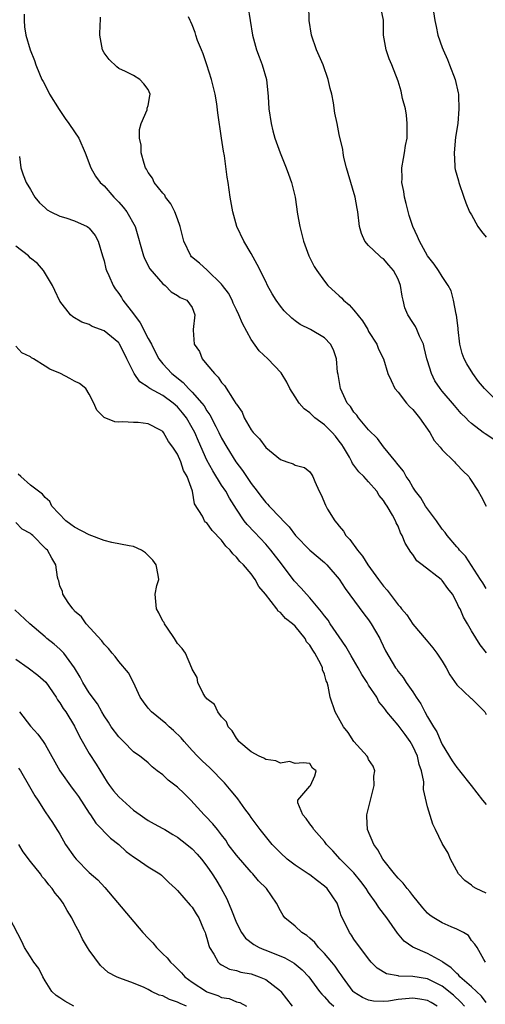
# Model space of a CAD drawing. Units: inches. Extents: x 2592000 to 2595000, y 1509000 to 1512000.
# Drawn here: x 2594138 to 2594201, y 1509743 to 1509877 of the extents above; entities that cross this region are included whole.
import ezdxf

# ---------------------------------------------------------------- set-up
doc = ezdxf.new("R2010")
doc.units = ezdxf.units.IN
doc.header["$MEASUREMENT"] = 0
doc.layers.add('LD25921509_2ft', color=62, linetype='Continuous')

msp = doc.modelspace()

# ---------------------------------------------------------------- linework, layer by layer
at = {"layer": 'LD25921509_2ft'}
for points, elevation in [([(2594138.14, 1509877.86), (2594138.12, 1509877), (2594138.16, 1509876.16), (2594138.34, 1509875), (2594138.97, 1509873), (2594139.56, 1509871.56), (2594139.73, 1509871), (2594140.23, 1509869.77), (2594140.55, 1509869), (2594140.7, 1509868.7), (2594141.38, 1509867.38), (2594141.59, 1509867), (2594142.9, 1509864.9), (2594143.7, 1509863.7), (2594144.22, 1509863), (2594145, 1509861.88), (2594145.56, 1509861), (2594146.44, 1509859), (2594147.2, 1509857), (2594147.84, 1509855.84), (2594148.47, 1509855), (2594149, 1509854.52), (2594150.33, 1509853), (2594151, 1509852.32), (2594151.62, 1509851.62), (2594152.12, 1509851), (2594153.23, 1509849), (2594154.35, 1509845), (2594154.54, 1509844.54), (2594155.24, 1509843.24), (2594157, 1509841.21), (2594157.31, 1509841), (2594158.12, 1509840.12), (2594159, 1509839.64), (2594159.34, 1509839.34), (2594160.26, 1509839), (2594161, 1509837.98), (2594161.36, 1509837), (2594161.11, 1509835), (2594161.11, 1509834.89), (2594161.28, 1509833), (2594161.99, 1509831.99), (2594162.37, 1509831), (2594163, 1509830.26), (2594164.01, 1509829), (2594164.54, 1509828.54), (2594165, 1509827.79), (2594165.39, 1509827.39), (2594166.69, 1509825.31), (2594166.95, 1509824.95), (2594167, 1509824.83), (2594167.78, 1509823.78), (2594168.07, 1509823), (2594169, 1509821.37), (2594169.27, 1509821), (2594170.14, 1509820.14), (2594171, 1509818.96), (2594173, 1509817.31), (2594173.89, 1509817), (2594174.73, 1509816.73), (2594175, 1509816.54), (2594176.26, 1509816.26), (2594177, 1509815.66), (2594177.26, 1509815.26), (2594177.4, 1509815), (2594177.66, 1509814.34), (2594178.26, 1509813), (2594178.53, 1509812.53), (2594179.12, 1509811.12), (2594179.41, 1509810.59), (2594180.38, 1509809), (2594180.68, 1509808.68), (2594181, 1509808.25), (2594181.6, 1509807.6), (2594181.9, 1509807), (2594182.46, 1509806.46), (2594183.48, 1509805), (2594184.17, 1509804.17), (2594184.87, 1509803), (2594186.34, 1509801), (2594187, 1509800.12), (2594187.54, 1509799.54), (2594189, 1509797.58), (2594189.3, 1509797.3), (2594189.49, 1509797), (2594190.19, 1509796.19), (2594191, 1509794.92), (2594192.81, 1509792.81), (2594193.74, 1509791.74), (2594194.28, 1509791), (2594195, 1509789.91), (2594195.56, 1509789), (2594196.04, 1509788.04), (2594197, 1509786.71), (2594198.89, 1509784.89), (2594199, 1509784.81), (2594199.91, 1509783.91), (2594200.79, 1509783), (2594201, 1509782.65)], 8150), ([(2594168.57, 1509879), (2594169.2, 1509875), (2594169.76, 1509873), (2594170.09, 1509872.09), (2594170.52, 1509871), (2594171.11, 1509869), (2594171.34, 1509866.66), (2594171.42, 1509865), (2594171.74, 1509863), (2594171.97, 1509862.03), (2594172.24, 1509861), (2594172.95, 1509859), (2594173.8, 1509857), (2594174.1, 1509856.1), (2594174.52, 1509855), (2594174.6, 1509854.6), (2594175, 1509853), (2594175.34, 1509850.66), (2594175.62, 1509849), (2594175.91, 1509847.91), (2594176.12, 1509847), (2594176.88, 1509845), (2594177.58, 1509843.58), (2594177.93, 1509843), (2594179, 1509841.57), (2594179.46, 1509841), (2594181, 1509839.57), (2594181.32, 1509839.32), (2594181.57, 1509839), (2594182.36, 1509838.36), (2594183, 1509837.61), (2594184.18, 1509836.18), (2594184.87, 1509835), (2594185, 1509834.75), (2594186.09, 1509833), (2594186.34, 1509832.34), (2594187.01, 1509831), (2594187.62, 1509829), (2594188.05, 1509828.05), (2594188.54, 1509827), (2594189, 1509826.48), (2594190.15, 1509825), (2594190.54, 1509824.54), (2594191, 1509824.11), (2594191.9, 1509823), (2594193.31, 1509821), (2594193.92, 1509819.92), (2594194.71, 1509819), (2594195, 1509818.63), (2594196.69, 1509817), (2594196.82, 1509816.82), (2594197, 1509816.66), (2594197.79, 1509815.79), (2594198.61, 1509815), (2594198.75, 1509814.76), (2594199.92, 1509813), (2594200.31, 1509812.31), (2594200.97, 1509811)], 8144), ([(2594202.04, 1509820.04), (2594200.83, 1509820.83), (2594200.58, 1509821), (2594199, 1509822.23), (2594198.6, 1509822.6), (2594198.22, 1509823), (2594197.58, 1509823.58), (2594196.68, 1509824.68), (2594195, 1509826.63), (2594194.71, 1509827), (2594194.01, 1509828.01), (2594193.53, 1509829), (2594193, 1509830.72), (2594192.92, 1509831), (2594192.57, 1509832.57), (2594192.44, 1509833), (2594191.91, 1509834.09), (2594191.57, 1509835), (2594191.39, 1509835.39), (2594191, 1509835.95), (2594190.31, 1509837), (2594189.93, 1509837.93), (2594189.69, 1509839), (2594189.54, 1509839.54), (2594189.35, 1509841), (2594189, 1509841.85), (2594188.39, 1509843), (2594187.76, 1509843.76), (2594187, 1509844.6), (2594186.75, 1509844.76), (2594186.47, 1509845), (2594185, 1509846.44), (2594184.48, 1509847), (2594184.04, 1509848.04), (2594183.76, 1509849), (2594183.53, 1509851), (2594183.43, 1509851.43), (2594183.15, 1509853), (2594182.23, 1509856.23), (2594182, 1509857), (2594181.63, 1509858.37), (2594181.52, 1509859), (2594181.49, 1509859.49), (2594181, 1509861.49), (2594180.71, 1509863), (2594180.41, 1509864.41), (2594180.2, 1509865.8), (2594179.97, 1509867), (2594179.77, 1509867.77), (2594179.5, 1509869), (2594178.79, 1509871), (2594177.91, 1509873), (2594177.22, 1509875), (2594176.9, 1509877), (2594176.89, 1509877.11), (2594176.86, 1509879)], 8142), ([(2594202.87, 1509824.87), (2594200.75, 1509827), (2594199.96, 1509827.95), (2594199.17, 1509829), (2594198.35, 1509830.35), (2594198.01, 1509831), (2594197.74, 1509831.74), (2594197.42, 1509833), (2594197.17, 1509835), (2594197.17, 1509835.17), (2594196.96, 1509836.96), (2594196.91, 1509837.09), (2594196.53, 1509839), (2594196.24, 1509840.24), (2594195.8, 1509841), (2594195, 1509842.21), (2594194.52, 1509843), (2594193.9, 1509843.9), (2594193, 1509845.01), (2594191.9, 1509847), (2594191.63, 1509847.63), (2594190.99, 1509849), (2594190.5, 1509850.5), (2594190.11, 1509852.11), (2594189.88, 1509853), (2594189.78, 1509853.78), (2594189.51, 1509855), (2594189.54, 1509855.54), (2594189.52, 1509857), (2594189.76, 1509858.24), (2594189.89, 1509859), (2594190.03, 1509860.03), (2594190.22, 1509861), (2594190.23, 1509862.23), (2594190.25, 1509863), (2594190.14, 1509864.14), (2594189.99, 1509865), (2594189.6, 1509866.4), (2594189.4, 1509867.4), (2594189, 1509868.77), (2594188.17, 1509871), (2594187.81, 1509871.81), (2594187.39, 1509873), (2594187.03, 1509875.03), (2594187.01, 1509877), (2594187, 1509877.06), (2594186.6, 1509879)], 8140), ([(2594193.82, 1509878.18), (2594194, 1509877), (2594194.2, 1509876.2), (2594194.43, 1509875), (2594195, 1509873.36), (2594195.14, 1509873), (2594195.72, 1509871.72), (2594196.02, 1509871), (2594196.77, 1509869), (2594197.19, 1509867.19), (2594197.21, 1509867), (2594197.2, 1509866.8), (2594197.29, 1509865), (2594197.12, 1509863), (2594196.83, 1509861.17), (2594196.61, 1509859), (2594196.73, 1509857.27), (2594196.73, 1509857), (2594196.77, 1509856.77), (2594197.21, 1509855.21), (2594197.26, 1509855), (2594197.93, 1509853), (2594198.23, 1509852.23), (2594198.74, 1509851), (2594199, 1509850.59), (2594199.86, 1509849), (2594200.33, 1509848.33), (2594201, 1509847.54)], 8138), ([(2594201.02, 1509791.02), (2594200.15, 1509792.15), (2594199, 1509794.05), (2594198.46, 1509795), (2594197.88, 1509795.88), (2594197.46, 1509797), (2594197.27, 1509797.27), (2594197, 1509797.9), (2594196.4, 1509799), (2594195.77, 1509799.77), (2594195, 1509800.87), (2594194.86, 1509801), (2594192.28, 1509803), (2594191.57, 1509803.57), (2594191, 1509804.41), (2594190.73, 1509804.73), (2594189.96, 1509805.96), (2594189.58, 1509807), (2594189.35, 1509807.35), (2594189, 1509808.26), (2594188.72, 1509808.72), (2594188.63, 1509809), (2594188.26, 1509809.74), (2594187.5, 1509811), (2594187.28, 1509811.28), (2594187, 1509811.77), (2594186.44, 1509812.44), (2594186.12, 1509813), (2594185, 1509814.28), (2594184.33, 1509815), (2594183.65, 1509815.66), (2594183, 1509816.56), (2594182.8, 1509816.8), (2594182.72, 1509817), (2594182.38, 1509817.62), (2594181.57, 1509819), (2594181.35, 1509819.35), (2594181, 1509819.82), (2594180.48, 1509820.48), (2594180.03, 1509821), (2594179, 1509822.03), (2594177.69, 1509823), (2594177.33, 1509823.33), (2594177, 1509823.67), (2594176.23, 1509824.23), (2594175.55, 1509825), (2594175, 1509825.85), (2594174.29, 1509827), (2594173.86, 1509827.86), (2594173.1, 1509829.1), (2594171.3, 1509831), (2594170.11, 1509832.11), (2594169, 1509833.66), (2594167.82, 1509835.82), (2594167.35, 1509837), (2594167, 1509837.67), (2594166.57, 1509838.57), (2594166.41, 1509839), (2594165.93, 1509839.93), (2594165.12, 1509841), (2594165, 1509841.15), (2594163.05, 1509843.05), (2594162.01, 1509844.01), (2594160.9, 1509844.9), (2594160.82, 1509845), (2594159.84, 1509847), (2594159.38, 1509849), (2594159, 1509850.03), (2594158.63, 1509851), (2594158.09, 1509852.09), (2594157.36, 1509853), (2594157.25, 1509853.25), (2594157, 1509853.53), (2594155.84, 1509855), (2594155.59, 1509855.59), (2594155, 1509856.35), (2594154.78, 1509856.78), (2594154.64, 1509857), (2594154.45, 1509857.55), (2594154.06, 1509859), (2594154.04, 1509860.04), (2594153.84, 1509861), (2594153.82, 1509862.18), (2594154.07, 1509863), (2594154.86, 1509864.86), (2594154.89, 1509865), (2594154.89, 1509865.11), (2594155, 1509865.46), (2594155.24, 1509866.77), (2594155.26, 1509867), (2594155, 1509867.64), (2594154.41, 1509868.41), (2594153.88, 1509869), (2594153, 1509869.53), (2594151.91, 1509870.09), (2594151, 1509870.49), (2594150.72, 1509870.72), (2594149.7, 1509871.7), (2594149, 1509872.6), (2594148.78, 1509873), (2594148.41, 1509875), (2594148.48, 1509876.48), (2594148.53, 1509877), (2594148.53, 1509877.47)], 8148), ([(2594201, 1509799.79), (2594200.55, 1509800.55), (2594200.23, 1509801), (2594198.18, 1509804.18), (2594197.38, 1509805), (2594197.21, 1509805.21), (2594197, 1509805.44), (2594195.68, 1509807), (2594195.4, 1509807.4), (2594195, 1509807.86), (2594194.21, 1509809), (2594193, 1509810.63), (2594192.75, 1509811), (2594192.1, 1509812.1), (2594191.37, 1509813), (2594191, 1509813.55), (2594190.49, 1509814.49), (2594190.09, 1509815), (2594189.73, 1509815.73), (2594189, 1509816.59), (2594188.84, 1509816.84), (2594188.68, 1509817), (2594187, 1509819.04), (2594186.2, 1509820.2), (2594185, 1509821.35), (2594183.64, 1509823), (2594183.37, 1509823.37), (2594183, 1509823.77), (2594182.51, 1509824.51), (2594182.09, 1509825), (2594181.15, 1509827), (2594180.86, 1509828.86), (2594180.78, 1509829.22), (2594180.62, 1509831), (2594180.22, 1509832.22), (2594179.83, 1509833), (2594179, 1509833.88), (2594177.11, 1509835), (2594175.7, 1509835.7), (2594175, 1509836.18), (2594174.53, 1509836.53), (2594173.52, 1509837.52), (2594173, 1509838.17), (2594172.4, 1509839), (2594171.87, 1509839.87), (2594171.26, 1509841), (2594171, 1509841.54), (2594169.84, 1509843.84), (2594169, 1509845.33), (2594168, 1509847), (2594167.08, 1509849), (2594166.51, 1509851), (2594166.16, 1509853), (2594165.88, 1509855), (2594165.73, 1509855.73), (2594165.37, 1509858.63), (2594165.24, 1509859.24), (2594165, 1509861), (2594164.46, 1509864.46), (2594164.33, 1509865.67), (2594164.1, 1509867), (2594163.62, 1509869), (2594163, 1509870.98), (2594162.48, 1509872.48), (2594162.24, 1509873), (2594161.73, 1509874.27), (2594161.48, 1509875), (2594161.38, 1509875.38), (2594161, 1509876.42), (2594160.83, 1509876.83), (2594160.73, 1509877), (2594160.48, 1509877.52)], 8146), ([(2594137.49, 1509858.51), (2594137.67, 1509857), (2594138.01, 1509856.01), (2594138.41, 1509855), (2594139, 1509854.03), (2594139.6, 1509853), (2594140.21, 1509852.21), (2594141, 1509851.53), (2594141.27, 1509851.27), (2594141.76, 1509851), (2594143, 1509850.42), (2594143.82, 1509850.18), (2594145, 1509849.79), (2594146.69, 1509849), (2594146.88, 1509848.88), (2594147, 1509848.77), (2594147.79, 1509847.79), (2594148.19, 1509847), (2594148.81, 1509845), (2594149, 1509844.35), (2594149.26, 1509843.26), (2594149.34, 1509843), (2594149.64, 1509842.36), (2594150.22, 1509841), (2594150.53, 1509840.53), (2594151, 1509839.89), (2594151.36, 1509839.36), (2594151.57, 1509839), (2594153, 1509837.13), (2594153.9, 1509835.9), (2594155, 1509833.79), (2594155.44, 1509833), (2594155.95, 1509831.95), (2594156.47, 1509831), (2594157, 1509830.33), (2594158.21, 1509829), (2594159.78, 1509827.78), (2594160.49, 1509827), (2594161, 1509826.5), (2594162.29, 1509825), (2594162.61, 1509824.61), (2594163, 1509823.92), (2594163.4, 1509823.4), (2594164.21, 1509821.79), (2594164.64, 1509821), (2594165, 1509820.24), (2594165.71, 1509819), (2594166.93, 1509817), (2594167.84, 1509815.84), (2594169, 1509814.06), (2594169.82, 1509813), (2594170.35, 1509812.35), (2594171, 1509811.49), (2594171.25, 1509811.25), (2594171.48, 1509811), (2594173, 1509809.41), (2594173.38, 1509809), (2594174.18, 1509808.18), (2594175.03, 1509807), (2594176.99, 1509805), (2594179, 1509803.31), (2594179.32, 1509803), (2594181, 1509801.06), (2594181.8, 1509799.8), (2594184.35, 1509796.35), (2594185, 1509795.51), (2594185.35, 1509795), (2594186.5, 1509793), (2594186.67, 1509792.67), (2594187.3, 1509791.3), (2594188.67, 1509789), (2594188.82, 1509788.81), (2594189, 1509788.52), (2594189.7, 1509787.7), (2594190.12, 1509787), (2594191, 1509785.76), (2594191.48, 1509785), (2594192.11, 1509784.11), (2594192.63, 1509783), (2594193, 1509782.34), (2594193.8, 1509781), (2594194.28, 1509780.28), (2594194.8, 1509779), (2594195, 1509778.59), (2594196.37, 1509776.37), (2594197, 1509775.43), (2594197.2, 1509775.2), (2594197.34, 1509775), (2594198.94, 1509773), (2594200.5, 1509771), (2594201, 1509770.42)], 8152), ([(2594201, 1509758.37), (2594199.62, 1509759), (2594199.23, 1509759.23), (2594199, 1509759.44), (2594198.1, 1509760.1), (2594197.24, 1509761), (2594196.13, 1509763), (2594195.8, 1509763.8), (2594195, 1509765.14), (2594194.11, 1509767), (2594193.73, 1509767.73), (2594193, 1509770.12), (2594192.45, 1509772.45), (2594192.49, 1509773.51), (2594192.19, 1509775), (2594191.87, 1509775.87), (2594191.65, 1509777), (2594191, 1509778.37), (2594190.63, 1509779), (2594189.95, 1509779.95), (2594189, 1509781.2), (2594187.47, 1509783), (2594187.27, 1509783.27), (2594187, 1509783.65), (2594186.39, 1509784.39), (2594186.09, 1509785), (2594185, 1509786.65), (2594184.79, 1509787), (2594184.08, 1509788.08), (2594183.57, 1509789), (2594182.62, 1509790.62), (2594181.91, 1509791.91), (2594181, 1509793.2), (2594179.77, 1509795), (2594179.47, 1509795.47), (2594179, 1509796.05), (2594178.6, 1509796.6), (2594177, 1509798.5), (2594176.53, 1509799), (2594175.82, 1509799.82), (2594174.85, 1509800.85), (2594173.14, 1509803.14), (2594171.69, 1509805), (2594171, 1509805.82), (2594169.46, 1509807.46), (2594168.47, 1509808.47), (2594168.08, 1509809), (2594167, 1509810.59), (2594166.06, 1509812.06), (2594165.56, 1509813), (2594165, 1509813.85), (2594163.78, 1509815.78), (2594163, 1509817.25), (2594161.83, 1509819.83), (2594161.35, 1509821), (2594161, 1509821.65), (2594160.2, 1509823), (2594159.69, 1509823.69), (2594159, 1509824.49), (2594158.42, 1509825), (2594157, 1509826.04), (2594155.24, 1509827), (2594155.09, 1509827.09), (2594155, 1509827.17), (2594153.89, 1509827.89), (2594153.12, 1509829), (2594152.12, 1509831), (2594151.76, 1509831.76), (2594151.12, 1509833), (2594151, 1509833.18), (2594149, 1509834.81), (2594147.4, 1509835.4), (2594147, 1509835.67), (2594145.98, 1509835.98), (2594144.74, 1509836.74), (2594144.44, 1509837), (2594143, 1509838.87), (2594142.31, 1509840.31), (2594142, 1509841), (2594140.76, 1509843), (2594139.96, 1509843.96), (2594139, 1509844.71), (2594138.72, 1509845), (2594137, 1509846.32)], 8154), ([(2594200.89, 1509749), (2594200.66, 1509749.34), (2594199.75, 1509751), (2594199.45, 1509751.45), (2594199, 1509751.92), (2594198.59, 1509752.59), (2594197.92, 1509753), (2594197, 1509753.49), (2594196.21, 1509753.79), (2594195, 1509754.33), (2594193.88, 1509755), (2594193.35, 1509755.35), (2594193, 1509755.65), (2594192.38, 1509756.38), (2594191, 1509758.05), (2594190.6, 1509758.6), (2594190.23, 1509759), (2594189.71, 1509759.71), (2594189, 1509760.41), (2594188.74, 1509760.74), (2594188.51, 1509761), (2594186.93, 1509763), (2594186.26, 1509764.26), (2594185.7, 1509765), (2594184.84, 1509767), (2594184.77, 1509768.77), (2594184.74, 1509769), (2594184.8, 1509769.2), (2594185.77, 1509773), (2594185.71, 1509774.29), (2594185.82, 1509775), (2594185.62, 1509775.62), (2594185, 1509776.53), (2594184.87, 1509776.87), (2594184.78, 1509777), (2594183, 1509778.99), (2594182.22, 1509780.22), (2594181.57, 1509781), (2594181.37, 1509781.37), (2594180.45, 1509783), (2594179.77, 1509785), (2594179.5, 1509786.5), (2594179.34, 1509787), (2594179.22, 1509787.22), (2594179, 1509788.12), (2594178.74, 1509788.74), (2594178.71, 1509789), (2594178.51, 1509789.49), (2594177.69, 1509791), (2594177.39, 1509791.39), (2594177, 1509792.1), (2594176.55, 1509792.55), (2594176.35, 1509793), (2594175, 1509794.65), (2594174.63, 1509795), (2594173.7, 1509795.7), (2594173, 1509796.53), (2594172.7, 1509796.7), (2594172.51, 1509797), (2594170.96, 1509799), (2594170.05, 1509800.05), (2594169.55, 1509801), (2594169, 1509801.76), (2594167.98, 1509803), (2594167.46, 1509803.46), (2594167, 1509804.06), (2594166.5, 1509804.5), (2594166.18, 1509805), (2594165.56, 1509805.56), (2594165, 1509806.36), (2594163.69, 1509807.69), (2594163, 1509808.7), (2594162.81, 1509808.81), (2594162.66, 1509809), (2594162.4, 1509809.6), (2594161.32, 1509811.32), (2594161.04, 1509813), (2594160.3, 1509815), (2594159.83, 1509815.83), (2594159.43, 1509817), (2594159, 1509818.03), (2594158.36, 1509819), (2594157.78, 1509819.78), (2594157.11, 1509821), (2594157, 1509821.13), (2594156.69, 1509821.31), (2594155, 1509822.19), (2594153.66, 1509822.34), (2594153, 1509822.37), (2594151.54, 1509822.46), (2594151, 1509822.41), (2594150.46, 1509822.46), (2594149.03, 1509823.03), (2594148.02, 1509824.02), (2594147.6, 1509825), (2594147, 1509826.22), (2594146.52, 1509827), (2594145.67, 1509827.67), (2594145, 1509827.99), (2594144.36, 1509828.36), (2594143.1, 1509829), (2594141.62, 1509829.62), (2594141, 1509830.02), (2594139.4, 1509831), (2594139.14, 1509831.14), (2594139, 1509831.27), (2594137.82, 1509831.82), (2594137, 1509832.72)], 8156), ([(2594201, 1509743.51), (2594200.34, 1509744.34), (2594199, 1509745.62), (2594197.42, 1509747), (2594197.24, 1509747.24), (2594197, 1509747.43), (2594196.22, 1509748.22), (2594195.09, 1509749), (2594195, 1509749.08), (2594193, 1509750.18), (2594191.01, 1509751.01), (2594189.83, 1509751.83), (2594188.91, 1509752.91), (2594187.45, 1509755), (2594186.4, 1509756.4), (2594186.03, 1509757), (2594185, 1509758.45), (2594184.66, 1509759), (2594183.95, 1509759.95), (2594183, 1509761.11), (2594181.13, 1509763), (2594180.13, 1509764.13), (2594179.28, 1509765), (2594179, 1509765.39), (2594177.52, 1509767), (2594177.36, 1509767.36), (2594177, 1509767.79), (2594176.52, 1509768.52), (2594176.03, 1509769), (2594175.37, 1509770.63), (2594175.36, 1509771), (2594177, 1509772.93), (2594177.08, 1509773), (2594177.69, 1509774.31), (2594177.88, 1509775), (2594177.38, 1509775.38), (2594177, 1509775.99), (2594176.07, 1509776.07), (2594175, 1509776.01), (2594174.25, 1509776.25), (2594173, 1509776.02), (2594172.37, 1509776.37), (2594171, 1509776.56), (2594170.73, 1509776.73), (2594170.11, 1509777), (2594169, 1509777.59), (2594167.35, 1509779), (2594167.22, 1509779.22), (2594167, 1509779.46), (2594166.45, 1509780.45), (2594165.88, 1509781), (2594165.64, 1509781.64), (2594165, 1509782.32), (2594164.48, 1509783), (2594164.01, 1509784.01), (2594163, 1509784.77), (2594162.91, 1509784.91), (2594162.82, 1509785), (2594162.5, 1509785.5), (2594161.75, 1509787), (2594161.68, 1509787.68), (2594161, 1509788.82), (2594160.96, 1509788.96), (2594160.09, 1509791), (2594159.62, 1509791.62), (2594159, 1509792.29), (2594158.58, 1509793), (2594157.62, 1509794.38), (2594157.22, 1509795), (2594157.16, 1509795.16), (2594157, 1509795.36), (2594156.46, 1509796.46), (2594156.12, 1509797), (2594155.97, 1509799), (2594156.19, 1509800.19), (2594156.44, 1509801), (2594156.38, 1509801.62), (2594156.1, 1509803), (2594155.64, 1509803.64), (2594154.63, 1509804.63), (2594154.11, 1509805), (2594153, 1509805.51), (2594152.42, 1509805.58), (2594150.06, 1509806.06), (2594149, 1509806.3), (2594147, 1509807.08), (2594145, 1509808.14), (2594144.48, 1509808.48), (2594143.82, 1509809), (2594141.89, 1509811), (2594141.61, 1509811.61), (2594141, 1509812.14), (2594140.62, 1509812.62), (2594140.09, 1509813), (2594139, 1509813.82), (2594137.66, 1509815), (2594137.34, 1509815.34)], 8158), ([(2594198.06, 1509743), (2594197.55, 1509743.55), (2594196.52, 1509744.52), (2594195, 1509745.72), (2594193, 1509746.71), (2594191, 1509747.04), (2594189.1, 1509747.1), (2594189, 1509747.13), (2594187.42, 1509747.42), (2594186.18, 1509748.18), (2594185.36, 1509749), (2594185, 1509749.43), (2594183, 1509752.13), (2594182.65, 1509752.65), (2594182.38, 1509753), (2594181.85, 1509754.15), (2594181.28, 1509755.28), (2594181, 1509756.2), (2594180.71, 1509757), (2594179.36, 1509759), (2594179, 1509759.33), (2594178.02, 1509760.02), (2594177, 1509760.84), (2594176.79, 1509761), (2594175, 1509762.19), (2594173.91, 1509763), (2594173, 1509763.84), (2594172.42, 1509764.42), (2594171.87, 1509765), (2594170.22, 1509767), (2594169, 1509768.66), (2594168.77, 1509769), (2594168.17, 1509769.83), (2594167.21, 1509771.21), (2594167, 1509771.42), (2594166.3, 1509772.3), (2594165.37, 1509773.37), (2594163.4, 1509775.4), (2594162.36, 1509776.36), (2594161.72, 1509777), (2594161, 1509777.75), (2594159.89, 1509779), (2594159.49, 1509779.49), (2594158.47, 1509780.47), (2594157.85, 1509781), (2594157.43, 1509781.43), (2594155.45, 1509783), (2594155, 1509783.53), (2594154.36, 1509784.36), (2594153.93, 1509785), (2594153.01, 1509787.01), (2594152.34, 1509788.34), (2594151, 1509789.86), (2594150.52, 1509790.52), (2594150.1, 1509791), (2594149.62, 1509791.62), (2594149, 1509792.22), (2594148.69, 1509792.69), (2594146.55, 1509795), (2594145.94, 1509795.94), (2594145, 1509796.72), (2594144.88, 1509796.88), (2594144.75, 1509797), (2594144.11, 1509797.89), (2594143.41, 1509799), (2594143.36, 1509799.36), (2594143, 1509800.15), (2594142.83, 1509800.83), (2594142.76, 1509801), (2594142.69, 1509801.31), (2594142.44, 1509803), (2594141.89, 1509803.89), (2594141.31, 1509805), (2594141.13, 1509805.13), (2594141, 1509805.29), (2594139.3, 1509807), (2594139.13, 1509807.13), (2594139, 1509807.26), (2594137.86, 1509807.86), (2594137, 1509808.76)], 8160), ([(2594194.31, 1509743), (2594193.51, 1509743.51), (2594193, 1509743.76), (2594191.97, 1509743.97), (2594191, 1509744.1), (2594189.99, 1509743.99), (2594189, 1509743.9), (2594187.68, 1509743.68), (2594187, 1509743.63), (2594185.67, 1509743.67), (2594185, 1509743.8), (2594184.17, 1509744.17), (2594183, 1509744.91), (2594182.9, 1509745), (2594181.44, 1509747), (2594181.27, 1509747.27), (2594181, 1509747.62), (2594180.43, 1509748.43), (2594179.98, 1509749), (2594179, 1509750.15), (2594178.16, 1509751), (2594177.66, 1509751.66), (2594177, 1509752.25), (2594176.59, 1509752.59), (2594175.93, 1509753), (2594175, 1509753.9), (2594173.6, 1509755), (2594173.35, 1509755.35), (2594173, 1509755.98), (2594172.45, 1509757), (2594171.1, 1509759), (2594170.02, 1509760.02), (2594169.23, 1509761), (2594169, 1509761.22), (2594167, 1509763.52), (2594165.9, 1509765), (2594165.55, 1509765.55), (2594165, 1509766.3), (2594164.44, 1509767), (2594163.81, 1509767.81), (2594162.82, 1509768.82), (2594162.62, 1509769), (2594160.79, 1509771), (2594159.92, 1509771.92), (2594159, 1509772.79), (2594157.74, 1509773.74), (2594157, 1509774.46), (2594156.25, 1509775), (2594155.56, 1509775.56), (2594155, 1509776.08), (2594154.49, 1509776.5), (2594153.85, 1509777), (2594153, 1509777.6), (2594151.65, 1509779), (2594151, 1509779.64), (2594149.98, 1509781), (2594149.6, 1509781.6), (2594149, 1509782.49), (2594148.7, 1509783), (2594148.1, 1509784.1), (2594147, 1509785.59), (2594146.13, 1509787), (2594145.74, 1509787.74), (2594145, 1509789), (2594143.52, 1509791), (2594143.28, 1509791.28), (2594143, 1509791.54), (2594142.21, 1509792.21), (2594141.24, 1509793), (2594141, 1509793.22), (2594138.89, 1509795), (2594136.88, 1509796.88)], 8162), ([(2594137, 1509790.18), (2594138.66, 1509789), (2594140, 1509788), (2594141.06, 1509787.06), (2594142.47, 1509785), (2594142.67, 1509784.67), (2594143, 1509784.25), (2594143.46, 1509783.46), (2594143.79, 1509783), (2594145, 1509781.07), (2594145.66, 1509779.66), (2594147, 1509777.36), (2594147.91, 1509775.91), (2594149.44, 1509773.44), (2594149.75, 1509773), (2594150.3, 1509772.3), (2594151, 1509771.47), (2594153, 1509769.64), (2594153.92, 1509769), (2594154.57, 1509768.57), (2594155, 1509768.25), (2594155.81, 1509767.81), (2594157, 1509767.18), (2594157.25, 1509767), (2594158.34, 1509766.34), (2594159, 1509765.98), (2594160.26, 1509765), (2594161, 1509764.39), (2594161.69, 1509763.69), (2594162.27, 1509763), (2594163, 1509762.05), (2594163.72, 1509761), (2594164.21, 1509760.21), (2594164.94, 1509759), (2594165.68, 1509757.68), (2594166.27, 1509756.27), (2594167, 1509754.32), (2594167.69, 1509753), (2594168.24, 1509752.24), (2594169.39, 1509751.39), (2594170.11, 1509751), (2594170.72, 1509750.72), (2594171, 1509750.63), (2594173.59, 1509749.59), (2594174.87, 1509748.87), (2594175.95, 1509747.95), (2594176.87, 1509747), (2594178.33, 1509745), (2594178.63, 1509744.63), (2594179, 1509744.29), (2594179.59, 1509743.59), (2594180.26, 1509743)], 8164), ([(2594137.52, 1509783), (2594139, 1509781.08), (2594139.99, 1509779.99), (2594140.74, 1509779), (2594141, 1509778.6), (2594142.99, 1509774.99), (2594144.66, 1509772.66), (2594145, 1509772.24), (2594145.52, 1509771.52), (2594147, 1509769.22), (2594147.16, 1509769), (2594147.88, 1509767.88), (2594149.86, 1509765.86), (2594151, 1509764.97), (2594152.03, 1509764.03), (2594153, 1509763.31), (2594153.53, 1509763), (2594155, 1509761.93), (2594156.57, 1509761), (2594156.81, 1509760.81), (2594157.81, 1509759.81), (2594158.72, 1509759), (2594159, 1509758.71), (2594160.73, 1509756.73), (2594161, 1509756.45), (2594161.54, 1509755.54), (2594161.89, 1509755), (2594162.54, 1509753.46), (2594162.75, 1509753), (2594162.82, 1509752.82), (2594163, 1509752.23), (2594163.24, 1509751.24), (2594163.33, 1509751), (2594163.93, 1509750.07), (2594164.52, 1509749), (2594164.76, 1509748.76), (2594165, 1509748.61), (2594166.05, 1509748.05), (2594167, 1509747.84), (2594167.63, 1509747.63), (2594169, 1509747.39), (2594170.12, 1509747), (2594171, 1509746.62), (2594173, 1509745.07), (2594173.06, 1509745), (2594174.59, 1509743)], 8166), ([(2594137.37, 1509775.37), (2594137.62, 1509775), (2594138.88, 1509772.88), (2594139.58, 1509771.58), (2594140, 1509771), (2594141, 1509769.44), (2594141.99, 1509767.99), (2594142.58, 1509767), (2594142.76, 1509766.76), (2594143, 1509766.37), (2594143.78, 1509765), (2594145, 1509763.27), (2594145.23, 1509763), (2594147, 1509761.17), (2594148.16, 1509760.16), (2594149.12, 1509759.12), (2594154.26, 1509753), (2594155, 1509752.23), (2594155.63, 1509751.63), (2594156.16, 1509751), (2594157, 1509750.14), (2594157.59, 1509749.59), (2594158.02, 1509749), (2594158.53, 1509748.53), (2594159, 1509748.06), (2594159.52, 1509747.52), (2594159.97, 1509747), (2594161, 1509746.28), (2594162.92, 1509745), (2594163, 1509744.96), (2594164.46, 1509744.46), (2594165, 1509744.2), (2594166.03, 1509744.03), (2594167, 1509743.61), (2594167.49, 1509743.49), (2594168.36, 1509743)], 8168), ([(2594160.22, 1509743), (2594159.37, 1509743.37), (2594159, 1509743.56), (2594157.92, 1509743.92), (2594157, 1509744.39), (2594156.51, 1509744.51), (2594155.46, 1509745), (2594155, 1509745.26), (2594154.46, 1509745.54), (2594153, 1509746.14), (2594151.17, 1509746.83), (2594151, 1509746.87), (2594150.7, 1509747), (2594149.58, 1509747.58), (2594148.52, 1509748.52), (2594147, 1509750.6), (2594146.77, 1509751), (2594146.09, 1509752.09), (2594145.64, 1509753), (2594145, 1509754.24), (2594144.63, 1509755), (2594144, 1509756), (2594143.46, 1509757), (2594143, 1509757.62), (2594142.36, 1509758.36), (2594141.94, 1509759), (2594141.49, 1509759.49), (2594141, 1509760.19), (2594140.6, 1509760.6), (2594140.34, 1509761), (2594139, 1509762.65), (2594138, 1509764), (2594137.4, 1509765)], 8170), ([(2594144.91, 1509743), (2594143.68, 1509743.68), (2594143, 1509744.14), (2594142.47, 1509744.47), (2594141.91, 1509745), (2594141, 1509746.43), (2594140.66, 1509747), (2594140.11, 1509748.11), (2594139.47, 1509749), (2594139, 1509749.69), (2594138.19, 1509751), (2594137.81, 1509751.81), (2594136.13, 1509755)], 8172)]:
    msp.add_lwpolyline(points, dxfattribs=dict(at, elevation=elevation))

doc.saveas('drawing.dxf')
